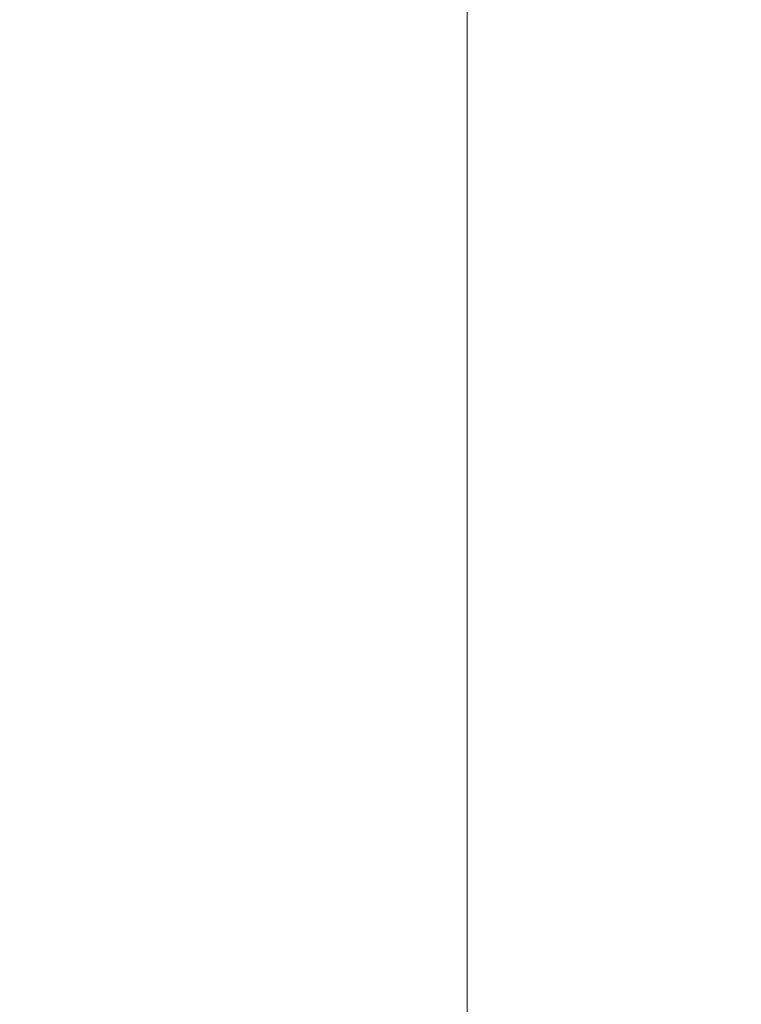
# Model space of a CAD drawing. Units: millimetres. Extents: x -173 to 1156, y 32 to 809.
# Drawn here: x 254 to 287, y 572 to 616 of the extents above; entities that cross this region are included whole.
import ezdxf

# ---------------------------------------------------------------- set-up
doc = ezdxf.new("R2010")
doc.units = ezdxf.units.MM
doc.header["$LTSCALE"] = 4
doc.layers.add('Dimension (ISO)', color=7, linetype='Continuous', lineweight=18, true_color=0x00003f)
doc.styles.add('Samuel Heath (ISO)', font='tahoma.ttf')
doc.dimstyles.new('Samuel Heath (ISO)', dxfattribs={"dimscale": 4, "dimtxt": 3, "dimasz": 2.5, "dimexe": 1, "dimexo": 1.5, "dimgap": 0.762, "dimtad": 0, "dimtih": 1, "dimtoh": 1, "dimrnd": 1e-08, "dimzin": 0, "dimdsep": 46, "dimtxsty": 'Samuel Heath (ISO)', "dimcen": 0.09, "dimdle": 10, "dimclrd": 256, "dimclre": 256, "dimclrt": 256, "dimazin": 0, "dimtfac": 1, "dimtmove": 0, "dimatfit": 3, "dimfxl": 1, "dimtolj": 1, "dimtzin": 0, "dimlwd": 15, "dimlwe": 15, "dimarcsym": 0})

# ---------------------------------------------------------------- blocks, each defined once
blk = doc.blocks.new('*D11')
at = {"layer": 'Defpoints', "color": 0, "transparency": 16777216}
for p in [(328.457, 727.818), (274.457, 414.06), (328.457, 414.06)]:
    blk.add_point(p, dxfattribs=at)
at = {"layer": 'Dimension (ISO)', "color": 176, "lineweight": 15, "true_color": 0x000080, "transparency": 16777216}
for p, q in [((274.457, 420.06), (274.457, 731.818)), ((328.457, 420.06), (328.457, 731.818)), ((274.457, 727.818), (254.176, 727.818)), ((318.457, 727.818), (284.457, 727.818))]:
    blk.add_line(p, q, dxfattribs=at)
at = {"layer": 'Dimension (ISO)', "color": 176, "true_color": 0x000080, "transparency": 16777216}
for points in [[(284.457, 729.485), (284.457, 726.152), (274.457, 727.818)], [(318.457, 729.485), (318.457, 726.152), (328.457, 727.818)]]:
    blk.add_solid(points, dxfattribs=at)
at = {"layer": 'Dimension (ISO)', "color": 176, "lineweight": 18, "true_color": 0x000080, "transparency": 16777216, "insert": (224.463, 736.846), "char_height": 12, "attachment_point": 2, "style": 'Samuel Heath (ISO)'}
blk.add_mtext('\\A1;{\\fAIGDT|b0|i0;\\ln}\\fTahoma|b0|i0;54.00', dxfattribs=at)

msp = doc.modelspace()

# ---------------------------------------------------------------- dimensions: what is measured, and where the dimension line sits
at = {"layer": 'Dimension (ISO)', "color": 176, "lineweight": 18, "true_color": 0x000080}
dim = msp.add_linear_dim(base=(328.457, 727.818), p1=(274.457, 414.06), p2=(328.457, 414.06), angle=180, text='{\\fAIGDT|b0|i0;\\ln}\\fTahoma|b0|i0;<>', dimstyle='Samuel Heath (ISO)', override={"dimgap": 0.762, "dimtih": 0, "dimtoh": 0, "dimdec": 2, "dimtol": 0, "dimlim": 0, "dimtp": 0, "dimtm": 0, "dimtdec": 2, "dimtofl": 0, "dimatfit": 2}, dxfattribs=at)
dim.commit()
dim.dimension.update_dxf_attribs({"geometry": '*D11', "text_midpoint": (224.463, 727.818), "dimtype": 160})

doc.saveas('drawing.dxf')
